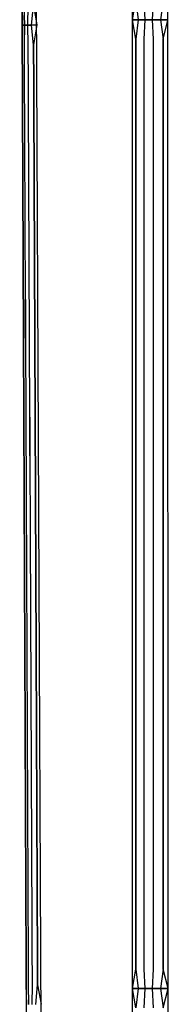
# Model space of a CAD drawing. Units: millimetres. Extents: x 1738 to 9253, y -105 to 2865.
# Drawn here: x 2541 to 2542, y 1817 to 1821 of the extents above; entities that cross this region are included whole.
import ezdxf

# ---------------------------------------------------------------- set-up
doc = ezdxf.new("R2010")
doc.units = ezdxf.units.MM

msp = doc.modelspace()

# ---------------------------------------------------------------- linework, layer by layer
for p, q in [((2541.2917, 1822.7359), (2541.3589, 1807.3508)), ((2541.4174, 1807.3517), (2541.3503, 1822.7359)), ((2541.7331, 1822.7359), (2541.7332, 1807.5188)), ((2541.7333, 1807.5194), (2541.734, 1822.7359)), ((2541.8746, 1807.5188), (2541.8731, 1822.7359)), ((2541.7336, 1820.8338), (2541.7479, 1820.9099)), ((2541.7476, 1820.9099), (2541.7569, 1820.8338)), ((2541.7834, 1820.8338), (2541.7802, 1820.9099)), ((2541.7841, 1820.8338), (2541.7804, 1820.9099)), ((2541.8122, 1820.8338), (2541.8165, 1820.9099)), ((2541.813, 1820.8338), (2541.8166, 1820.9099)), ((2541.8551, 1820.9099), (2541.8434, 1820.8338)), ((2541.3026, 1820.8129), (2541.3007, 1820.8897)), ((2541.3007, 1820.8897), (2541.3026, 1820.8129)), ((2541.3083, 1820.8897), (2541.3099, 1820.8131)), ((2541.3084, 1820.8897), (2541.3099, 1820.8131)), ((2541.3234, 1820.8898), (2541.3219, 1820.8133)), ((2541.3234, 1820.8898), (2541.3219, 1820.8133)), ((2541.3383, 1820.8135), (2541.3452, 1820.8898)), ((2541.3452, 1820.8898), (2541.3587, 1820.8137)), ((2541.7569, 1820.8338), (2541.7331, 1820.8338)), ((2541.7336, 1820.8338), (2541.7574, 1820.8338)), ((2541.7479, 1820.7577), (2541.7336, 1820.8338)), ((2541.7569, 1820.8338), (2541.7476, 1820.7577)), ((2541.7834, 1820.8338), (2541.7569, 1820.8338)), ((2541.7574, 1820.8338), (2541.7841, 1820.8338)), ((2541.7802, 1820.7577), (2541.7834, 1820.8338)), ((2541.7804, 1820.7577), (2541.7841, 1820.8338)), ((2541.8122, 1820.8338), (2541.7834, 1820.8338)), ((2541.7841, 1820.8338), (2541.813, 1820.8338)), ((2541.8165, 1820.7577), (2541.8122, 1820.8338)), ((2541.8425, 1820.8338), (2541.8122, 1820.8338)), ((2541.8166, 1820.7577), (2541.813, 1820.8338)), ((2541.813, 1820.8338), (2541.8434, 1820.8338)), ((2541.8733, 1820.8338), (2541.8425, 1820.8338)), ((2541.8434, 1820.8338), (2541.8733, 1820.8338)), ((2541.8434, 1820.8338), (2541.8551, 1820.7577)), ((2541.8549, 1820.7577), (2541.8733, 1820.8326)), ((2541.3001, 1820.8128), (2541.3026, 1820.8129)), ((2541.3026, 1820.8129), (2541.3001, 1820.8128)), ((2541.3014, 1820.7359), (2541.3026, 1820.8129)), ((2541.3026, 1820.8129), (2541.3014, 1820.7359)), ((2541.3026, 1820.8129), (2541.3099, 1820.8131)), ((2541.3099, 1820.8131), (2541.3026, 1820.8129)), ((2541.3099, 1820.8131), (2541.309, 1820.7359)), ((2541.3099, 1820.8131), (2541.3091, 1820.7359)), ((2541.3099, 1820.8131), (2541.3219, 1820.8133)), ((2541.3219, 1820.8133), (2541.3099, 1820.8131)), ((2541.3219, 1820.8133), (2541.3383, 1820.8135)), ((2541.3383, 1820.8135), (2541.3219, 1820.8133)), ((2541.3219, 1820.8133), (2541.324, 1820.7359)), ((2541.3219, 1820.8133), (2541.3241, 1820.7359)), ((2541.3383, 1820.8135), (2541.3587, 1820.8137)), ((2541.3587, 1820.8137), (2541.3383, 1820.8135)), ((2541.3459, 1820.736), (2541.3383, 1820.8135)), ((2541.3587, 1820.8137), (2541.3459, 1820.736)), ((2541.7476, 1820.7577), (2541.7476, 1820.6055)), ((2541.7479, 1820.6055), (2541.7479, 1820.7577)), ((2541.7802, 1820.6055), (2541.7802, 1820.7577)), ((2541.7804, 1820.6055), (2541.7804, 1820.7577)), ((2541.8165, 1820.6055), (2541.8165, 1820.7577)), ((2541.8166, 1820.6055), (2541.8166, 1820.7577)), ((2541.8549, 1820.6055), (2541.8549, 1820.7577)), ((2541.8551, 1820.7577), (2541.8551, 1820.6055)), ((2541.3021, 1820.582), (2541.3014, 1820.7359)), ((2541.3014, 1820.7359), (2541.3021, 1820.582)), ((2541.309, 1820.7359), (2541.3097, 1820.582)), ((2541.3091, 1820.7359), (2541.3097, 1820.582)), ((2541.324, 1820.7359), (2541.3247, 1820.5821)), ((2541.3241, 1820.7359), (2541.3247, 1820.5821)), ((2541.3459, 1820.736), (2541.3465, 1820.5821)), ((2541.3466, 1820.5821), (2541.3459, 1820.736)), ((2541.7476, 1820.6055), (2541.7476, 1820.4534)), ((2541.7479, 1820.4534), (2541.7479, 1820.6055)), ((2541.7802, 1820.4534), (2541.7802, 1820.6055)), ((2541.7804, 1820.4534), (2541.7804, 1820.6055)), ((2541.8165, 1820.4534), (2541.8165, 1820.6055)), ((2541.8166, 1820.4534), (2541.8166, 1820.6055)), ((2541.8549, 1820.4534), (2541.8549, 1820.6055)), ((2541.8551, 1820.6055), (2541.8551, 1820.4534)), ((2541.3027, 1820.4282), (2541.3021, 1820.582)), ((2541.3021, 1820.582), (2541.3028, 1820.4282)), ((2541.3097, 1820.582), (2541.3104, 1820.4282)), ((2541.3097, 1820.582), (2541.3104, 1820.4282)), ((2541.3247, 1820.5821), (2541.3254, 1820.4282)), ((2541.3247, 1820.5821), (2541.3254, 1820.4282)), ((2541.3465, 1820.5821), (2541.3472, 1820.4283)), ((2541.3472, 1820.4283), (2541.3466, 1820.5821)), ((2541.7476, 1820.4534), (2541.7476, 1820.3012)), ((2541.7479, 1820.3012), (2541.7479, 1820.4534)), ((2541.7802, 1820.3012), (2541.7802, 1820.4534)), ((2541.7804, 1820.3012), (2541.7804, 1820.4534)), ((2541.8165, 1820.3012), (2541.8165, 1820.4534)), ((2541.8166, 1820.3012), (2541.8166, 1820.4534)), ((2541.8549, 1820.3012), (2541.8549, 1820.4534)), ((2541.8551, 1820.4534), (2541.8551, 1820.3012)), ((2541.3034, 1820.2743), (2541.3027, 1820.4282)), ((2541.3028, 1820.4282), (2541.3034, 1820.2743)), ((2541.3104, 1820.4282), (2541.311, 1820.2743)), ((2541.3104, 1820.4282), (2541.3111, 1820.2743)), ((2541.3254, 1820.4282), (2541.326, 1820.2744)), ((2541.3254, 1820.4282), (2541.3261, 1820.2744)), ((2541.3472, 1820.4283), (2541.3479, 1820.2744)), ((2541.3479, 1820.2744), (2541.3472, 1820.4283)), ((2541.7476, 1820.3012), (2541.7476, 1820.149)), ((2541.7479, 1820.149), (2541.7479, 1820.3012)), ((2541.7802, 1820.149), (2541.7802, 1820.3012)), ((2541.7804, 1820.149), (2541.7804, 1820.3012)), ((2541.8165, 1820.149), (2541.8165, 1820.3012)), ((2541.8166, 1820.149), (2541.8166, 1820.3012)), ((2541.8549, 1820.149), (2541.8549, 1820.3012)), ((2541.8551, 1820.3012), (2541.8551, 1820.149)), ((2541.3041, 1820.1205), (2541.3034, 1820.2743)), ((2541.3034, 1820.2743), (2541.3041, 1820.1205)), ((2541.311, 1820.2743), (2541.3117, 1820.1205)), ((2541.3111, 1820.2743), (2541.3117, 1820.1205)), ((2541.326, 1820.2744), (2541.3267, 1820.1205)), ((2541.3261, 1820.2744), (2541.3268, 1820.1205)), ((2541.3479, 1820.2744), (2541.3485, 1820.1206)), ((2541.3486, 1820.1206), (2541.3479, 1820.2744)), ((2541.7476, 1820.149), (2541.7476, 1819.9968)), ((2541.7479, 1819.9968), (2541.7479, 1820.149)), ((2541.7802, 1819.9968), (2541.7802, 1820.149)), ((2541.7804, 1819.9968), (2541.7804, 1820.149)), ((2541.8165, 1819.9968), (2541.8165, 1820.149)), ((2541.8166, 1819.9968), (2541.8166, 1820.149)), ((2541.8549, 1819.9968), (2541.8549, 1820.149)), ((2541.8551, 1820.149), (2541.8551, 1819.9968)), ((2541.3047, 1819.9666), (2541.3041, 1820.1205)), ((2541.3041, 1820.1205), (2541.3048, 1819.9666)), ((2541.3117, 1820.1205), (2541.3124, 1819.9667)), ((2541.3117, 1820.1205), (2541.3124, 1819.9667)), ((2541.3267, 1820.1205), (2541.3274, 1819.9667)), ((2541.3268, 1820.1205), (2541.3274, 1819.9667)), ((2541.3485, 1820.1206), (2541.3492, 1819.9667)), ((2541.3492, 1819.9667), (2541.3486, 1820.1206)), ((2541.7476, 1819.9968), (2541.7476, 1819.8447)), ((2541.7479, 1819.8447), (2541.7479, 1819.9968)), ((2541.7802, 1819.8447), (2541.7802, 1819.9968)), ((2541.7804, 1819.8447), (2541.7804, 1819.9968)), ((2541.8165, 1819.8447), (2541.8165, 1819.9968)), ((2541.8166, 1819.8447), (2541.8166, 1819.9968)), ((2541.8549, 1819.8447), (2541.8549, 1819.9968)), ((2541.8551, 1819.9968), (2541.8551, 1819.8447)), ((2541.3054, 1819.8128), (2541.3047, 1819.9666)), ((2541.3048, 1819.9666), (2541.3054, 1819.8128)), ((2541.3124, 1819.9667), (2541.313, 1819.8128)), ((2541.3124, 1819.9667), (2541.3131, 1819.8128)), ((2541.3274, 1819.9667), (2541.3281, 1819.8128)), ((2541.3274, 1819.9667), (2541.3281, 1819.8128)), ((2541.3492, 1819.9667), (2541.3499, 1819.8129)), ((2541.3499, 1819.8129), (2541.3492, 1819.9667)), ((2541.7476, 1819.8447), (2541.7476, 1819.6925)), ((2541.7479, 1819.6925), (2541.7479, 1819.8447)), ((2541.7802, 1819.6925), (2541.7802, 1819.8447)), ((2541.7804, 1819.6925), (2541.7804, 1819.8447)), ((2541.8165, 1819.6925), (2541.8165, 1819.8447)), ((2541.8166, 1819.6925), (2541.8166, 1819.8447)), ((2541.8549, 1819.6925), (2541.8549, 1819.8447)), ((2541.8551, 1819.8447), (2541.8551, 1819.6925)), ((2541.3061, 1819.6589), (2541.3054, 1819.8128)), ((2541.3054, 1819.8128), (2541.3061, 1819.6589)), ((2541.313, 1819.8128), (2541.3137, 1819.659)), ((2541.3131, 1819.8128), (2541.3138, 1819.659)), ((2541.3281, 1819.8128), (2541.3287, 1819.659)), ((2541.3281, 1819.8128), (2541.3288, 1819.659)), ((2541.3499, 1819.8129), (2541.3506, 1819.659)), ((2541.3506, 1819.659), (2541.3499, 1819.8129)), ((2541.7476, 1819.6925), (2541.7476, 1819.5403)), ((2541.7479, 1819.5403), (2541.7479, 1819.6925)), ((2541.7802, 1819.5403), (2541.7802, 1819.6925)), ((2541.7804, 1819.5403), (2541.7804, 1819.6925)), ((2541.8165, 1819.5403), (2541.8165, 1819.6925)), ((2541.8166, 1819.5403), (2541.8166, 1819.6925)), ((2541.8549, 1819.5403), (2541.8549, 1819.6925)), ((2541.8551, 1819.6925), (2541.8551, 1819.5403)), ((2541.3068, 1819.5051), (2541.3061, 1819.6589)), ((2541.3061, 1819.6589), (2541.3068, 1819.5051)), ((2541.3137, 1819.659), (2541.3144, 1819.5051)), ((2541.3138, 1819.659), (2541.3144, 1819.5051)), ((2541.3287, 1819.659), (2541.3294, 1819.5052)), ((2541.3288, 1819.659), (2541.3294, 1819.5052)), ((2541.3506, 1819.659), (2541.3512, 1819.5052)), ((2541.3513, 1819.5052), (2541.3506, 1819.659)), ((2541.3074, 1819.3512), (2541.3068, 1819.5051)), ((2541.3068, 1819.5051), (2541.3075, 1819.3512)), ((2541.3144, 1819.5051), (2541.3151, 1819.3513)), ((2541.3144, 1819.5051), (2541.3151, 1819.3513)), ((2541.3294, 1819.5052), (2541.3301, 1819.3513)), ((2541.3294, 1819.5052), (2541.3301, 1819.3513)), ((2541.3512, 1819.5052), (2541.3519, 1819.3514)), ((2541.3519, 1819.3514), (2541.3513, 1819.5052)), ((2541.7476, 1819.5403), (2541.7476, 1819.3882)), ((2541.7479, 1819.3882), (2541.7479, 1819.5403)), ((2541.7802, 1819.3882), (2541.7802, 1819.5403)), ((2541.7804, 1819.3882), (2541.7804, 1819.5403)), ((2541.8165, 1819.3882), (2541.8165, 1819.5403)), ((2541.8166, 1819.3882), (2541.8166, 1819.5403)), ((2541.8549, 1819.3882), (2541.8549, 1819.5403)), ((2541.8551, 1819.5403), (2541.8551, 1819.3882)), ((2541.3081, 1819.1974), (2541.3074, 1819.3512)), ((2541.3075, 1819.3512), (2541.3081, 1819.1974)), ((2541.3151, 1819.3513), (2541.3157, 1819.1974)), ((2541.3151, 1819.3513), (2541.3158, 1819.1974)), ((2541.3301, 1819.3513), (2541.3307, 1819.1975)), ((2541.3301, 1819.3513), (2541.3308, 1819.1975)), ((2541.3519, 1819.3514), (2541.3526, 1819.1975)), ((2541.3526, 1819.1975), (2541.3519, 1819.3514)), ((2541.7476, 1819.3882), (2541.7476, 1819.236)), ((2541.7479, 1819.236), (2541.7479, 1819.3882)), ((2541.7802, 1819.236), (2541.7802, 1819.3882)), ((2541.7804, 1819.236), (2541.7804, 1819.3882)), ((2541.8165, 1819.236), (2541.8165, 1819.3882)), ((2541.8166, 1819.236), (2541.8166, 1819.3882)), ((2541.8549, 1819.236), (2541.8549, 1819.3882)), ((2541.8551, 1819.3882), (2541.8551, 1819.236)), ((2541.7476, 1819.236), (2541.7476, 1819.0838)), ((2541.7479, 1819.0838), (2541.7479, 1819.236)), ((2541.7802, 1819.0838), (2541.7802, 1819.236)), ((2541.7804, 1819.0838), (2541.7804, 1819.236)), ((2541.8165, 1819.0838), (2541.8165, 1819.236)), ((2541.8166, 1819.0838), (2541.8166, 1819.236)), ((2541.8549, 1819.0838), (2541.8549, 1819.236)), ((2541.8551, 1819.236), (2541.8551, 1819.0838)), ((2541.3088, 1819.0435), (2541.3081, 1819.1974)), ((2541.3081, 1819.1974), (2541.3088, 1819.0435)), ((2541.3157, 1819.1974), (2541.3164, 1819.0436)), ((2541.3158, 1819.1974), (2541.3164, 1819.0436)), ((2541.3307, 1819.1975), (2541.3314, 1819.0436)), ((2541.3308, 1819.1975), (2541.3315, 1819.0436)), ((2541.3526, 1819.1975), (2541.3532, 1819.0437)), ((2541.3533, 1819.0437), (2541.3526, 1819.1975)), ((2541.7476, 1819.0838), (2541.7476, 1818.9316)), ((2541.7479, 1818.9316), (2541.7479, 1819.0838)), ((2541.7802, 1818.9316), (2541.7802, 1819.0838)), ((2541.7804, 1818.9316), (2541.7804, 1819.0838)), ((2541.8165, 1818.9316), (2541.8165, 1819.0838)), ((2541.8166, 1818.9316), (2541.8166, 1819.0838)), ((2541.8549, 1818.9316), (2541.8549, 1819.0838)), ((2541.8551, 1819.0838), (2541.8551, 1818.9316)), ((2541.3094, 1818.8897), (2541.3088, 1819.0435)), ((2541.3088, 1819.0435), (2541.3095, 1818.8897)), ((2541.3164, 1819.0436), (2541.3171, 1818.8897)), ((2541.3164, 1819.0436), (2541.3171, 1818.8897)), ((2541.3314, 1819.0436), (2541.3321, 1818.8898)), ((2541.3315, 1819.0436), (2541.3321, 1818.8898)), ((2541.3532, 1819.0437), (2541.3539, 1818.8898)), ((2541.3539, 1818.8898), (2541.3533, 1819.0437)), ((2541.7476, 1818.9316), (2541.7476, 1818.7795)), ((2541.7479, 1818.7795), (2541.7479, 1818.9316)), ((2541.7802, 1818.7795), (2541.7802, 1818.9316)), ((2541.7804, 1818.7795), (2541.7804, 1818.9316)), ((2541.8165, 1818.7795), (2541.8165, 1818.9316)), ((2541.8166, 1818.7795), (2541.8166, 1818.9316)), ((2541.8549, 1818.7795), (2541.8549, 1818.9316)), ((2541.8551, 1818.9316), (2541.8551, 1818.7795)), ((2541.3101, 1818.7358), (2541.3094, 1818.8897)), ((2541.3095, 1818.8897), (2541.3101, 1818.7358)), ((2541.3171, 1818.8897), (2541.3177, 1818.7359)), ((2541.3171, 1818.8897), (2541.3178, 1818.7359)), ((2541.3321, 1818.8898), (2541.3328, 1818.7359)), ((2541.3321, 1818.8898), (2541.3328, 1818.7359)), ((2541.3539, 1818.8898), (2541.3546, 1818.736)), ((2541.3546, 1818.736), (2541.3539, 1818.8898)), ((2541.7476, 1818.7795), (2541.7476, 1818.6273)), ((2541.7479, 1818.6273), (2541.7479, 1818.7795)), ((2541.7802, 1818.6273), (2541.7802, 1818.7795)), ((2541.7804, 1818.6273), (2541.7804, 1818.7795)), ((2541.8165, 1818.6273), (2541.8165, 1818.7795)), ((2541.8166, 1818.6273), (2541.8166, 1818.7795)), ((2541.8549, 1818.6273), (2541.8549, 1818.7795)), ((2541.8551, 1818.7795), (2541.8551, 1818.6273)), ((2541.3108, 1818.582), (2541.3101, 1818.7358)), ((2541.3101, 1818.7358), (2541.3108, 1818.582)), ((2541.3177, 1818.7359), (2541.3184, 1818.582)), ((2541.3178, 1818.7359), (2541.3185, 1818.582)), ((2541.3328, 1818.7359), (2541.3334, 1818.5821)), ((2541.3328, 1818.7359), (2541.3335, 1818.5821)), ((2541.3546, 1818.736), (2541.3553, 1818.5821)), ((2541.3553, 1818.5821), (2541.3546, 1818.736)), ((2541.7476, 1818.6273), (2541.7476, 1818.4751)), ((2541.7479, 1818.4751), (2541.7479, 1818.6273)), ((2541.7802, 1818.4751), (2541.7802, 1818.6273)), ((2541.7804, 1818.4751), (2541.7804, 1818.6273)), ((2541.8165, 1818.4751), (2541.8165, 1818.6273)), ((2541.8166, 1818.4751), (2541.8166, 1818.6273)), ((2541.8549, 1818.4751), (2541.8549, 1818.6273)), ((2541.8551, 1818.6273), (2541.8551, 1818.4751)), ((2541.3115, 1818.4281), (2541.3108, 1818.582)), ((2541.3108, 1818.582), (2541.3115, 1818.4281)), ((2541.3184, 1818.582), (2541.3191, 1818.4282)), ((2541.3185, 1818.582), (2541.3191, 1818.4282)), ((2541.3334, 1818.5821), (2541.3341, 1818.4282)), ((2541.3335, 1818.5821), (2541.3341, 1818.4282)), ((2541.3553, 1818.5821), (2541.3559, 1818.4283)), ((2541.356, 1818.4283), (2541.3553, 1818.5821)), ((2541.7476, 1818.4751), (2541.7476, 1818.323)), ((2541.7479, 1818.323), (2541.7479, 1818.4751)), ((2541.7802, 1818.323), (2541.7802, 1818.4751)), ((2541.7804, 1818.323), (2541.7804, 1818.4751)), ((2541.8165, 1818.323), (2541.8165, 1818.4751)), ((2541.8166, 1818.323), (2541.8166, 1818.4751)), ((2541.8549, 1818.323), (2541.8549, 1818.4751)), ((2541.8551, 1818.4751), (2541.8551, 1818.323)), ((2541.3121, 1818.2743), (2541.3115, 1818.4281)), ((2541.3115, 1818.4281), (2541.3121, 1818.2743)), ((2541.3191, 1818.4282), (2541.3198, 1818.2743)), ((2541.3191, 1818.4282), (2541.3198, 1818.2743)), ((2541.3341, 1818.4282), (2541.3348, 1818.2744)), ((2541.3341, 1818.4282), (2541.3348, 1818.2744)), ((2541.3559, 1818.4283), (2541.3566, 1818.2745)), ((2541.3566, 1818.2745), (2541.356, 1818.4283)), ((2541.7476, 1818.323), (2541.7476, 1818.1708)), ((2541.7479, 1818.1708), (2541.7479, 1818.323)), ((2541.7802, 1818.1708), (2541.7802, 1818.323)), ((2541.7804, 1818.1708), (2541.7804, 1818.323)), ((2541.8165, 1818.1708), (2541.8165, 1818.323)), ((2541.8166, 1818.1708), (2541.8166, 1818.323)), ((2541.8549, 1818.1708), (2541.8549, 1818.323)), ((2541.8551, 1818.323), (2541.8551, 1818.1708)), ((2541.3128, 1818.1204), (2541.3121, 1818.2743)), ((2541.3121, 1818.2743), (2541.3128, 1818.1204)), ((2541.3198, 1818.2743), (2541.3204, 1818.1205)), ((2541.3198, 1818.2743), (2541.3205, 1818.1205)), ((2541.3348, 1818.2744), (2541.3354, 1818.1205)), ((2541.3348, 1818.2744), (2541.3355, 1818.1205)), ((2541.3566, 1818.2745), (2541.3573, 1818.1206)), ((2541.3573, 1818.1206), (2541.3566, 1818.2745)), ((2541.7476, 1818.1708), (2541.7476, 1818.0186)), ((2541.7479, 1818.0186), (2541.7479, 1818.1708)), ((2541.7802, 1818.0186), (2541.7802, 1818.1708)), ((2541.7804, 1818.0186), (2541.7804, 1818.1708)), ((2541.8165, 1818.0186), (2541.8165, 1818.1708)), ((2541.8166, 1818.0186), (2541.8166, 1818.1708)), ((2541.8549, 1818.0186), (2541.8549, 1818.1708)), ((2541.8551, 1818.1708), (2541.8551, 1818.0186)), ((2541.3135, 1817.9666), (2541.3128, 1818.1204)), ((2541.3128, 1818.1204), (2541.3135, 1817.9666)), ((2541.3204, 1818.1205), (2541.3211, 1817.9666)), ((2541.3205, 1818.1205), (2541.3211, 1817.9666)), ((2541.3354, 1818.1205), (2541.3361, 1817.9667)), ((2541.3355, 1818.1205), (2541.3362, 1817.9667)), ((2541.3573, 1818.1206), (2541.3579, 1817.9668)), ((2541.358, 1817.9668), (2541.3573, 1818.1206)), ((2541.7476, 1818.0186), (2541.7476, 1817.8664)), ((2541.7479, 1817.8664), (2541.7479, 1818.0186)), ((2541.7802, 1817.8664), (2541.7802, 1818.0186)), ((2541.7804, 1817.8664), (2541.7804, 1818.0186)), ((2541.8165, 1817.8664), (2541.8165, 1818.0186)), ((2541.8166, 1817.8664), (2541.8166, 1818.0186)), ((2541.8549, 1817.8664), (2541.8549, 1818.0186)), ((2541.8551, 1818.0186), (2541.8551, 1817.8664)), ((2541.3141, 1817.8127), (2541.3135, 1817.9666)), ((2541.3135, 1817.9666), (2541.3142, 1817.8127)), ((2541.3211, 1817.9666), (2541.3218, 1817.8128)), ((2541.3211, 1817.9666), (2541.3218, 1817.8128)), ((2541.3361, 1817.9667), (2541.3368, 1817.8128)), ((2541.3362, 1817.9667), (2541.3368, 1817.8128)), ((2541.3579, 1817.9668), (2541.3586, 1817.8129)), ((2541.3586, 1817.8129), (2541.358, 1817.9668)), ((2541.7476, 1817.8664), (2541.7476, 1817.7143)), ((2541.7479, 1817.7143), (2541.7479, 1817.8664)), ((2541.7802, 1817.7143), (2541.7802, 1817.8664)), ((2541.7804, 1817.7143), (2541.7804, 1817.8664)), ((2541.8165, 1817.7143), (2541.8165, 1817.8664)), ((2541.8166, 1817.7143), (2541.8166, 1817.8664)), ((2541.8549, 1817.7143), (2541.8549, 1817.8664)), ((2541.8551, 1817.8664), (2541.8551, 1817.7143)), ((2541.3148, 1817.6589), (2541.3141, 1817.8127)), ((2541.3142, 1817.8127), (2541.3148, 1817.6589)), ((2541.3218, 1817.8128), (2541.3224, 1817.6589)), ((2541.3218, 1817.8128), (2541.3225, 1817.6589)), ((2541.3368, 1817.8128), (2541.3375, 1817.659)), ((2541.3368, 1817.8128), (2541.3375, 1817.659)), ((2541.3586, 1817.8129), (2541.3593, 1817.6591)), ((2541.3593, 1817.6591), (2541.3586, 1817.8129)), ((2541.7476, 1817.7143), (2541.7476, 1817.5621)), ((2541.7479, 1817.5621), (2541.7479, 1817.7143)), ((2541.7802, 1817.5621), (2541.7802, 1817.7143)), ((2541.7804, 1817.5621), (2541.7804, 1817.7143)), ((2541.8165, 1817.5621), (2541.8165, 1817.7143)), ((2541.8166, 1817.5621), (2541.8166, 1817.7143)), ((2541.8549, 1817.5621), (2541.8549, 1817.7143)), ((2541.8551, 1817.7143), (2541.8551, 1817.5621)), ((2541.3155, 1817.505), (2541.3148, 1817.6589)), ((2541.3148, 1817.6589), (2541.3155, 1817.505)), ((2541.3224, 1817.6589), (2541.3231, 1817.5051)), ((2541.3225, 1817.6589), (2541.3232, 1817.5051)), ((2541.3375, 1817.659), (2541.3381, 1817.5052)), ((2541.3375, 1817.659), (2541.3382, 1817.5052)), ((2541.3593, 1817.6591), (2541.36, 1817.5052)), ((2541.36, 1817.5052), (2541.3593, 1817.6591)), ((2541.7476, 1817.5621), (2541.7476, 1817.4099)), ((2541.7479, 1817.4099), (2541.7479, 1817.5621)), ((2541.7802, 1817.4099), (2541.7802, 1817.5621)), ((2541.7804, 1817.4099), (2541.7804, 1817.5621)), ((2541.8165, 1817.4099), (2541.8165, 1817.5621)), ((2541.8166, 1817.4099), (2541.8166, 1817.5621)), ((2541.8549, 1817.4099), (2541.8549, 1817.5621)), ((2541.8551, 1817.5621), (2541.8551, 1817.4099)), ((2541.3162, 1817.3512), (2541.3155, 1817.505)), ((2541.3155, 1817.505), (2541.3162, 1817.3512)), ((2541.3231, 1817.5051), (2541.3238, 1817.3512)), ((2541.3232, 1817.5051), (2541.3238, 1817.3512)), ((2541.3381, 1817.5052), (2541.3388, 1817.3513)), ((2541.3382, 1817.5052), (2541.3388, 1817.3513)), ((2541.36, 1817.5052), (2541.3606, 1817.3514)), ((2541.3607, 1817.3514), (2541.36, 1817.5052)), ((2541.7476, 1817.4099), (2541.7476, 1817.2578)), ((2541.7479, 1817.2578), (2541.7479, 1817.4099)), ((2541.7802, 1817.2578), (2541.7802, 1817.4099)), ((2541.7804, 1817.2578), (2541.7804, 1817.4099)), ((2541.8165, 1817.2578), (2541.8165, 1817.4099)), ((2541.8166, 1817.2578), (2541.8166, 1817.4099)), ((2541.8549, 1817.2578), (2541.8549, 1817.4099)), ((2541.8551, 1817.4099), (2541.8551, 1817.2578)), ((2541.3168, 1817.1973), (2541.3162, 1817.3512)), ((2541.3162, 1817.3512), (2541.3168, 1817.1973)), ((2541.3238, 1817.3512), (2541.3244, 1817.1974)), ((2541.3238, 1817.3512), (2541.3245, 1817.1974)), ((2541.3388, 1817.3513), (2541.3395, 1817.1975)), ((2541.3388, 1817.3513), (2541.3395, 1817.1975)), ((2541.3606, 1817.3514), (2541.3613, 1817.1975)), ((2541.3613, 1817.1975), (2541.3607, 1817.3514)), ((2541.7476, 1817.2578), (2541.7476, 1817.1056)), ((2541.7479, 1817.1056), (2541.7479, 1817.2578)), ((2541.7802, 1817.1056), (2541.7802, 1817.2578)), ((2541.7804, 1817.1056), (2541.7804, 1817.2578)), ((2541.8165, 1817.1056), (2541.8165, 1817.2578)), ((2541.8166, 1817.1056), (2541.8166, 1817.2578)), ((2541.8549, 1817.1056), (2541.8549, 1817.2578)), ((2541.8551, 1817.2578), (2541.8551, 1817.1056)), ((2541.3175, 1817.0435), (2541.3168, 1817.1973)), ((2541.3168, 1817.1973), (2541.3175, 1817.0435)), ((2541.3244, 1817.1974), (2541.3251, 1817.0435)), ((2541.3245, 1817.1974), (2541.3252, 1817.0435)), ((2541.3395, 1817.1975), (2541.3401, 1817.0436)), ((2541.3395, 1817.1975), (2541.3402, 1817.0436)), ((2541.3613, 1817.1975), (2541.362, 1817.0437)), ((2541.362, 1817.0437), (2541.3613, 1817.1975)), ((2541.7336, 1817.0295), (2541.7479, 1817.1056)), ((2541.7476, 1817.1056), (2541.7569, 1817.0295)), ((2541.7834, 1817.0295), (2541.7802, 1817.1056)), ((2541.7841, 1817.0295), (2541.7804, 1817.1056)), ((2541.8122, 1817.0295), (2541.8165, 1817.1056)), ((2541.813, 1817.0295), (2541.8166, 1817.1056)), ((2541.8551, 1817.1056), (2541.8434, 1817.0295)), ((2541.8736, 1817.0295), (2541.8549, 1817.1056)), ((2541.3175, 1817.0435), (2541.3169, 1816.9665)), ((2541.3193, 1816.9666), (2541.3175, 1817.0435)), ((2541.3251, 1817.0435), (2541.3267, 1816.9668)), ((2541.3252, 1817.0435), (2541.3267, 1816.9668)), ((2541.3401, 1817.0436), (2541.3387, 1816.967)), ((2541.3402, 1817.0436), (2541.3387, 1816.967)), ((2541.3551, 1816.9672), (2541.362, 1817.0437)), ((2541.362, 1817.0437), (2541.3755, 1816.9674)), ((2541.7569, 1817.0295), (2541.7331, 1817.0295)), ((2541.7336, 1817.0295), (2541.7574, 1817.0295)), ((2541.7479, 1816.9534), (2541.7336, 1817.0295)), ((2541.7569, 1817.0295), (2541.7476, 1816.9534)), ((2541.7834, 1817.0295), (2541.7569, 1817.0295)), ((2541.7574, 1817.0295), (2541.7841, 1817.0295)), ((2541.7802, 1816.9534), (2541.7834, 1817.0295)), ((2541.7804, 1816.9534), (2541.7841, 1817.0295)), ((2541.8122, 1817.0295), (2541.7834, 1817.0295)), ((2541.7841, 1817.0295), (2541.813, 1817.0295)), ((2541.8165, 1816.9534), (2541.8122, 1817.0295)), ((2541.8425, 1817.0295), (2541.8122, 1817.0295)), ((2541.8166, 1816.9534), (2541.813, 1817.0295)), ((2541.813, 1817.0295), (2541.8434, 1817.0295)), ((2541.8736, 1817.0295), (2541.8425, 1817.0295)), ((2541.8434, 1817.0295), (2541.8737, 1817.0295)), ((2541.8434, 1817.0295), (2541.8551, 1816.9534)), ((2541.8549, 1816.9534), (2541.8736, 1817.0295))]:
    msp.add_line(p, q)

doc.saveas('drawing.dxf')
